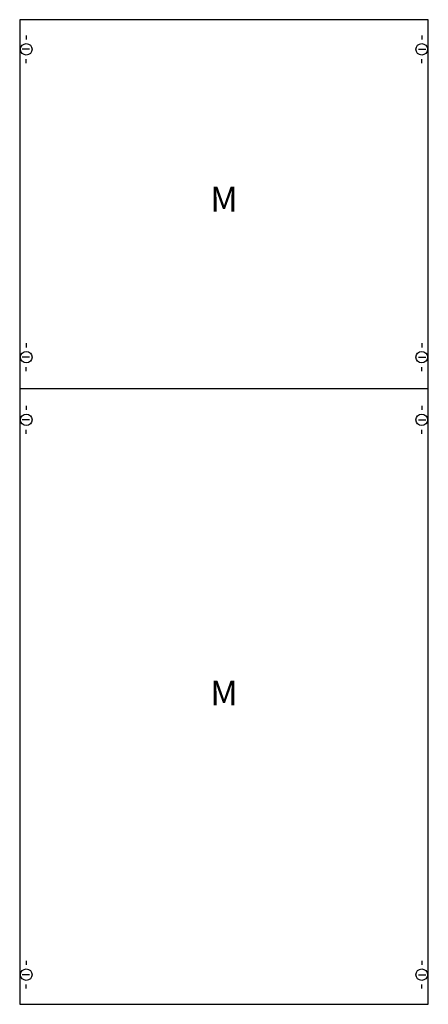
# Model space of a CAD drawing. Extents: x 0 to 50, y 0 to 120.
import ezdxf
from ezdxf.enums import TextEntityAlignment as Align

# ---------------------------------------------------------------- set-up
doc = ezdxf.new("R2010")
doc.units = 0
doc.layers.get('0').update_dxf_attribs({"linetype": 'CONTINUOUS'})
doc.layers.add('1', color=7, linetype='CONTINUOUS')

# ---------------------------------------------------------------- blocks, each defined once
blk = doc.blocks.new('2m4a')
at = {"layer": '1', "color": 7, "linetype": 'CONTINUOUS'}
for p, q in [((1, 117.9), (1, 117.4)), ((49, 117.9), (49, 117.4)), ((1.4, 116.2), (0.5, 116.2)), ((48.6, 116.2), (49.5, 116.2)), ((1, 114.5), (1, 115)), ((49, 114.5), (49, 115)), ((1, 80.5), (1, 80)), ((49, 80.5), (49, 80)), ((1.4, 78.8), (0.5, 78.8)), ((48.6, 78.8), (49.5, 78.8)), ((1, 77.1), (1, 77.6)), ((49, 77.1), (49, 77.6)), ((1, 72.9), (1, 72.4)), ((49, 72.9), (49, 72.4)), ((1.4, 71.2), (0.5, 71.2)), ((48.6, 71.2), (49.5, 71.2)), ((1, 69.5), (1, 70)), ((49, 69.5), (49, 70)), ((1, 5.5), (1, 5)), ((49, 5.5), (49, 5)), ((1.4, 3.8), (0.5, 3.8)), ((48.6, 3.8), (49.5, 3.8)), ((1, 2.1), (1, 2.6)), ((49, 2.1), (49, 2.6))]:
    blk.add_line(p, q, dxfattribs=at)
blk.add_lwpolyline([(49.8, 0.2), (49.8, 119.8), (0.2, 119.8), (0.2, 0.2)], close=True, dxfattribs=at)
blk.add_lwpolyline([(0.2, 75), (49.8, 75)], dxfattribs=at)
for centre in [(1, 116.2), (49, 116.2), (1, 78.8), (49, 78.8), (1, 71.2), (49, 71.2), (1, 3.8), (49, 3.8)]:
    blk.add_circle(centre, 0.7, dxfattribs=at)
for p in [(25, 96.5), (25, 36.5)]:
    blk.add_text('M', height=3, dxfattribs=at).set_placement(p, align=Align.CENTER)

msp = doc.modelspace()

# ---------------------------------------------------------------- block references
msp.add_blockref('2m4a', (0, 0))

doc.saveas('drawing.dxf')
